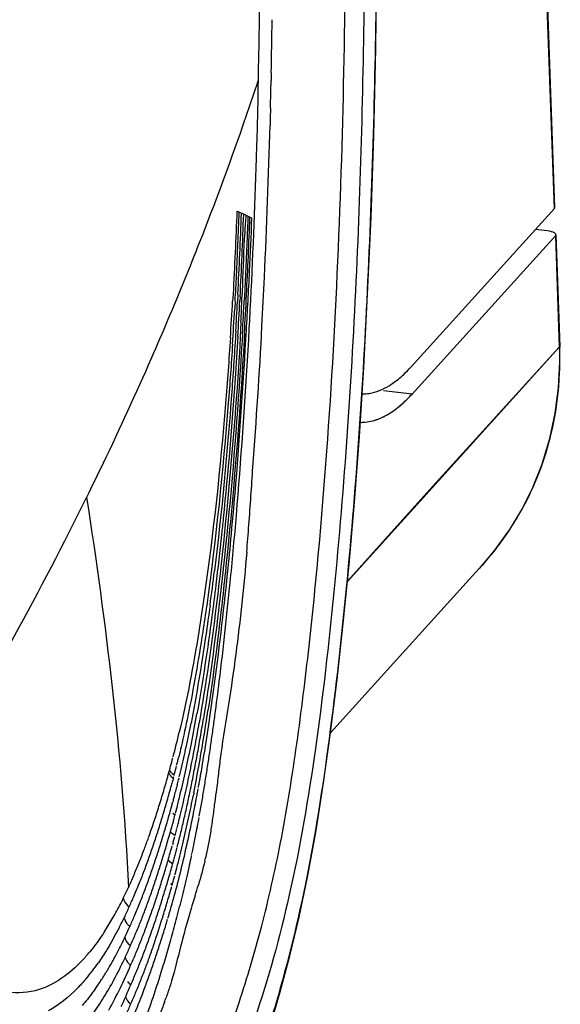
# Model space of a CAD drawing. Extents: x 306 to 595, y 343 to 499.
# Drawn here: x 429 to 431, y 453 to 456 of the extents above; entities that cross this region are included whole.
import ezdxf

# ---------------------------------------------------------------- set-up
doc = ezdxf.new("R2010")
doc.units = 0
doc.header["$MEASUREMENT"] = 0
doc.layers.add('00_COMPONENTS', color=7, linetype='Continuous', lineweight=0)

msp = doc.modelspace()

# ---------------------------------------------------------------- linework, layer by layer
at = {"layer": '00_COMPONENTS', "color": 18, "lineweight": 25, "true_color": 0x000000}
for p, q in [((430.5549, 455.82), (430.5119, 457.0411)), ((430.5565, 455.8234), (430.5134, 457.0447)), ((429.608, 456.2734), (429.6075, 456.2481)), ((429.6052, 456.1562), (429.605, 456.1481)), ((429.6054, 456.1563), (429.6052, 456.1481)), ((429.5009, 455.8083), (429.4958, 455.8107)), ((429.5084, 455.8049), (429.5034, 455.8072)), ((429.5158, 455.8015), (429.5109, 455.8038)), ((429.5231, 455.7981), (429.5183, 455.8004)), ((429.53, 455.7947), (429.5254, 455.797)), ((429.5366, 455.7913), (429.5322, 455.7936)), ((430.5549, 455.82), (430.0755, 455.2909)), ((430.5549, 455.82), (430.5565, 455.8223)), ((429.5427, 455.788), (429.5386, 455.7903)), ((430.5581, 455.7293), (430.0787, 455.2003)), ((430.5314, 455.7454), (430.4914, 455.7499)), ((430.5581, 455.7293), (430.5712, 455.3574)), ((430.5597, 455.7329), (430.5728, 455.3591)), ((429.5115, 455.5648), (429.5101, 455.5241)), ((429.4803, 455.5342), (429.4796, 455.5221)), ((429.4964, 455.5333), (429.495, 455.5076)), ((429.5187, 455.5321), (429.5181, 455.5199)), ((429.4796, 455.5221), (429.479, 455.5111)), ((429.4873, 455.511), (429.4858, 455.485)), ((429.5038, 455.5248), (429.5031, 455.5115)), ((429.5306, 455.3474), (429.5326, 455.3827)), ((430.5712, 455.3574), (430.1061, 454.8422)), ((430.5712, 455.3574), (430.1482, 454.8925)), ((430.0787, 455.2003), (429.9839, 455.2106)), ((429.994, 455.13), (429.9967, 455.1315)), ((430.4841, 454.8909), (430.5158, 454.9713)), ((430.1482, 454.8925), (430.0192, 454.7493)), ((430.4463, 454.8147), (430.4845, 454.8919)), ((430.1061, 454.8422), (429.8627, 454.5736)), ((430.4023, 454.7421), (430.4468, 454.8155)), ((430.0192, 454.7493), (429.8632, 454.5754)), ((430.3523, 454.6737), (430.4027, 454.7428)), ((430.3039, 454.6175), (430.3527, 454.6742)), ((429.8063, 454.0683), (430.3125, 454.6268)), ((429.2772, 453.9775), (429.2789, 453.9841)), ((429.2896, 453.9506), (429.2913, 453.9573)), ((429.2805, 453.9158), (429.2785, 453.908)), ((429.2805, 453.9157), (429.2824, 453.9226)), ((429.2981, 453.9111), (429.2998, 453.918)), ((429.2938, 453.8939), (429.2922, 453.8879)), ((429.3491, 453.8673), (429.3476, 453.8597)), ((429.3625, 453.8736), (429.3638, 453.8812)), ((429.4253, 453.881), (429.4237, 453.8681)), ((429.2808, 453.8441), (429.279, 453.8375)), ((429.2932, 453.8208), (429.2916, 453.8144)), ((429.286, 453.793), (429.2786, 453.7984)), ((429.286, 453.793), (429.2874, 453.7984)), ((429.3654, 453.7781), (429.3668, 453.7856)), ((429.2805, 453.7724), (429.2784, 453.7647)), ((429.3387, 453.7523), (429.3403, 453.7604)), ((429.1959, 453.713), (429.1977, 453.7181)), ((429.2833, 453.7141), (429.2852, 453.7213)), ((429.2911, 453.7432), (429.2923, 453.748)), ((429.2751, 453.6845), (429.2768, 453.6905)), ((429.2796, 453.7008), (429.2776, 453.6935)), ((429.291, 453.6765), (429.2924, 453.6821)), ((429.3399, 453.6496), (429.3412, 453.6556)), ((429.3418, 453.6585), (429.343, 453.6644)), ((429.2833, 453.5834), (429.2852, 453.5904)), ((429.2713, 453.5644), (429.2744, 453.5598)), ((429.273, 453.5467), (429.2751, 453.554)), ((429.3533, 453.5237), (429.3429, 453.4896)), ((429.2593, 453.4378), (429.2613, 453.4448)), ((429.2572, 453.1862), (429.2565, 453.1841))]:
    msp.add_line(p, q, dxfattribs=at)
for points in [[(429.4784, 452.7451), (429.505, 452.8056), (429.5386, 452.8918), (429.5719, 452.9871), (429.6051, 453.0906), (429.6379, 453.2021), (429.6702, 453.3223), (429.7013, 453.4519), (429.7306, 453.5916), (429.758, 453.7419), (429.7831, 453.901), (429.8063, 454.0685), (429.8283, 454.2461), (429.849, 454.4337), (429.8683, 454.6307), (429.8862, 454.8393), (429.9026, 455.0587), (429.9173, 455.289), (429.9304, 455.5339), (429.9416, 455.792), (429.9508, 456.0639), (429.9576, 456.3556), (429.9616, 456.6647)], [(430.5154, 454.9702), (430.5401, 455.0521), (430.558, 455.136), (430.5691, 455.2214), (430.5734, 455.3077), (430.5728, 455.3591)], [(430.5728, 455.3591), (430.5725, 455.3574), (430.5713, 455.3556)], [(430.5158, 454.9713), (430.5404, 455.0533), (430.5582, 455.1374), (430.5692, 455.2229), (430.5735, 455.3094)]]:
    msp.add_lwpolyline(points, dxfattribs=at)
for points, knots in [([(429.7101, 460.6678), (429.7796, 460.0275), (429.8321, 459.3853), (429.8675, 458.7422), (429.8862, 458.4037), (429.9002, 458.0651), (429.909, 457.7263), (429.9181, 457.3776), (429.9218, 457.0287), (429.9196, 456.6799), (429.9173, 456.3236), (429.909, 455.9674), (429.8928, 455.6115), (429.8847, 455.4323), (429.8746, 455.2531), (429.8621, 455.0741), (429.8497, 454.8958), (429.8349, 454.7177), (429.8174, 454.5398), (429.8003, 454.3649), (429.7805, 454.1902), (429.7558, 454.0162), (429.7325, 453.8519), (429.7049, 453.6881), (429.6684, 453.5263), (429.6367, 453.3861), (429.5984, 453.2473), (429.5524, 453.1108), (429.5149, 452.9995), (429.4723, 452.8897), (429.4176, 452.7861)], [0, 0, 0, 0, 1, 1, 1, 2, 2, 2, 3, 3, 3, 4, 4, 4, 5, 5, 5, 6, 6, 6, 7, 7, 7, 8, 8, 8, 9, 9, 9, 10, 10, 10, 10]), ([(429.761, 460.619), (429.8273, 459.9872), (429.8775, 459.3536), (429.9111, 458.7192), (429.9288, 458.3862), (429.9419, 458.0529), (429.9502, 457.7196), (429.9587, 457.377), (429.9621, 457.0342), (429.9597, 456.6916), (429.9572, 456.3421), (429.9488, 455.9928), (429.9334, 455.6436), (429.918, 455.293), (429.8956, 454.9426), (429.8626, 454.5933), (429.8464, 454.4216), (429.8277, 454.2501), (429.8055, 454.0791), (429.7843, 453.9156), (429.7599, 453.7525), (429.7278, 453.5908), (429.6992, 453.4465), (429.6644, 453.3034), (429.623, 453.1623), (429.6044, 453.099), (429.5845, 453.036), (429.5631, 452.9736), (429.5436, 452.9168), (429.5229, 452.8605), (429.4993, 452.8054)], [0, 0, 0, 0, 1, 1, 1, 2, 2, 2, 3, 3, 3, 4, 4, 4, 5, 5, 5, 6, 6, 6, 7, 7, 7, 8, 8, 8, 9, 9, 9, 10, 10, 10, 10]), ([(429.565, 456.2491), (429.5676, 456.3676), (429.5694, 456.4862), (429.5704, 456.6047), (429.5736, 456.9551), (429.5706, 457.3056), (429.5621, 457.6559)], [0, 0, 0, 0, 1, 1, 1, 2, 2, 2, 2]), ([(429.2396, 452.6313), (429.3095, 452.7313), (429.3701, 452.8384), (429.4191, 452.9503), (429.45, 453.0212), (429.4763, 453.0939), (429.5006, 453.1673), (429.528, 453.2504), (429.5528, 453.3343), (429.575, 453.4189), (429.5995, 453.5124), (429.6207, 453.6067), (429.6392, 453.7016), (429.6591, 453.8044), (429.6758, 453.9077), (429.6907, 454.0114), (429.7063, 454.1198), (429.7198, 454.2285), (429.7322, 454.3374), (429.7447, 454.4484), (429.756, 454.5596), (429.7662, 454.6709), (429.7868, 454.8961), (429.8031, 455.1216), (429.816, 455.3474), (429.8288, 455.5736), (429.8382, 455.8), (429.8448, 456.0264), (429.8577, 456.4731), (429.8598, 456.9201), (429.8528, 457.3669)], [0, 0, 0, 0, 1, 1, 1, 2, 2, 2, 3, 3, 3, 4, 4, 4, 5, 5, 5, 6, 6, 6, 7, 7, 7, 8, 8, 8, 9, 9, 9, 10, 10, 10, 10]), ([(429.318, 455.5809), (429.3354, 455.6235), (429.3525, 455.6662), (429.3694, 455.709), (429.4194, 455.8363), (429.4671, 455.9645), (429.5121, 456.0936)], [0, 0, 0, 0, 1, 1, 1, 2, 2, 2, 2]), ([(429.5231, 455.7981), (429.5216, 455.7789), (429.5203, 455.7598), (429.5192, 455.7406), (429.5157, 455.682), (429.5136, 455.6234), (429.5115, 455.5648)], [0, 0, 0, 0, 1, 1, 1, 2, 2, 2, 2]), ([(429.53, 455.7947), (429.5293, 455.774), (429.5285, 455.7534), (429.5277, 455.7327), (429.5251, 455.6658), (429.5221, 455.5989), (429.5187, 455.5321)], [0, 0, 0, 0, 1, 1, 1, 2, 2, 2, 2]), ([(429.5068, 455.4401), (429.5007, 455.3032), (429.49, 455.1664), (429.4785, 455.0298), (429.4671, 454.8947), (429.4547, 454.7597), (429.4398, 454.625)], [0, 0, 0, 0, 1, 1, 1, 2, 2, 2, 2]), ([(429.4895, 455.4109), (429.4854, 455.3433), (429.4808, 455.2757), (429.4759, 455.2081), (429.4612, 455.0082), (429.4427, 454.8086), (429.4183, 454.6097)], [0, 0, 0, 0, 1, 1, 1, 2, 2, 2, 2]), ([(429.5116, 455.401), (429.5082, 455.3414), (429.5045, 455.2819), (429.5005, 455.2224), (429.4868, 455.0202), (429.4691, 454.8184), (429.4474, 454.6169)], [0, 0, 0, 0, 1, 1, 1, 2, 2, 2, 2]), ([(429.5184, 455.4028), (429.5152, 455.3459), (429.5117, 455.289), (429.508, 455.2321), (429.4948, 455.0331), (429.4782, 454.8343), (429.4578, 454.6359)], [0, 0, 0, 0, 1, 1, 1, 2, 2, 2, 2]), ([(429.4748, 454.7316), (429.4801, 454.7882), (429.4851, 454.8448), (429.4898, 454.9015), (429.504, 455.0723), (429.5153, 455.2433), (429.5249, 455.4143)], [0, 0, 0, 0, 1, 1, 1, 2, 2, 2, 2]), ([(429.4714, 455.3886), (429.4666, 455.3151), (429.4611, 455.2416), (429.4551, 455.1681), (429.4375, 454.9532), (429.4149, 454.7385), (429.3841, 454.5251)], [0, 0, 0, 0, 1, 1, 1, 2, 2, 2, 2]), ([(429.4786, 455.3669), (429.4743, 455.301), (429.4696, 455.2352), (429.4644, 455.1694), (429.4466, 454.944), (429.4235, 454.719), (429.3921, 454.4952)], [0, 0, 0, 0, 1, 1, 1, 2, 2, 2, 2]), ([(429.4964, 455.3926), (429.4936, 455.3457), (429.4906, 455.2987), (429.4873, 455.2518), (429.4766, 455.096), (429.4634, 454.9402), (429.4475, 454.7848)], [0, 0, 0, 0, 1, 1, 1, 2, 2, 2, 2]), ([(430.5712, 455.3574), (430.5747, 455.2619), (430.5659, 455.1654), (430.5441, 455.0719), (430.5228, 454.9804), (430.4889, 454.8916), (430.4434, 454.8098)], [0, 0, 0, 0, 1, 1, 1, 2, 2, 2, 2]), ([(428.9905, 454.854), (429.0096, 454.8927), (429.0285, 454.9315), (429.0471, 454.9704), (429.1026, 455.0861), (429.1561, 455.2027), (429.2076, 455.3201)], [0, 0, 0, 0, 1, 1, 1, 2, 2, 2, 2]), ([(430.0022, 455.2283), (430.0064, 455.2308), (430.0105, 455.2335), (430.0145, 455.2362), (430.0274, 455.2452), (430.0396, 455.2552), (430.051, 455.266)], [0, 0, 0, 0, 1, 1, 1, 2, 2, 2, 2]), ([(429.913, 455.201), (429.9204, 455.201), (429.9278, 455.2015), (429.9352, 455.2027), (429.9589, 455.2063), (429.9818, 455.2158), (430.0022, 455.2283)], [0, 0, 0, 0, 1, 1, 1, 2, 2, 2, 2]), ([(430.0362, 455.1592), (430.0398, 455.1622), (430.0433, 455.1653), (430.0468, 455.1684), (430.058, 455.1784), (430.0686, 455.1891), (430.0787, 455.2003)], [0, 0, 0, 0, 1, 1, 1, 2, 2, 2, 2]), ([(429.9981, 455.1322), (430.0026, 455.1349), (430.0071, 455.1377), (430.0115, 455.1407), (430.0258, 455.1503), (430.0392, 455.1612), (430.0518, 455.1729)], [0, 0, 0, 0, 1, 1, 1, 2, 2, 2, 2]), ([(429.9056, 455.1058), (429.911, 455.1057), (429.9164, 455.1059), (429.9219, 455.1064), (429.9388, 455.1079), (429.9555, 455.1124), (429.9712, 455.1188)], [0, 0, 0, 0, 1, 1, 1, 2, 2, 2, 2]), ([(429.9523, 455.1122), (429.963, 455.1153), (429.9735, 455.1195), (429.9835, 455.1244), (429.9871, 455.1262), (429.9906, 455.128), (429.994, 455.13)], [0, 0, 0, 0, 1, 1, 1, 2, 2, 2, 2]), ([(428.3026, 453.6368), (428.3665, 453.7371), (428.4291, 453.8382), (428.4904, 453.9402), (428.6693, 454.2381), (428.8368, 454.5432), (428.9904, 454.8548)], [0, 0, 0, 0, 1, 1, 1, 2, 2, 2, 2]), ([(428.9904, 454.8548), (429.0234, 454.6439), (429.0522, 454.4323), (429.0759, 454.2201), (429.1008, 453.9978), (429.12, 453.7748), (429.1304, 453.5514)], [0, 0, 0, 0, 1, 1, 1, 2, 2, 2, 2]), ([(429.4475, 454.7848), (429.4457, 454.7666), (429.4438, 454.7484), (429.4418, 454.7303), (429.4359, 454.6742), (429.4295, 454.6181), (429.4227, 454.5622)], [0, 0, 0, 0, 1, 1, 1, 2, 2, 2, 2]), ([(429.526, 454.6721), (429.5163, 454.5581), (429.5045, 454.4443), (429.4894, 454.3309), (429.482, 454.2748), (429.4738, 454.2189), (429.465, 454.163), (429.4564, 454.1078), (429.4472, 454.0527), (429.4396, 453.9974)], [0, 0, 0, 0, 1, 1, 1, 2, 2, 2, 3, 3, 3, 3]), ([(429.4398, 454.625), (429.4348, 454.5803), (429.4296, 454.5356), (429.424, 454.491), (429.4079, 454.3608), (429.3894, 454.231), (429.3671, 454.1018)], [0, 0, 0, 0, 1, 1, 1, 2, 2, 2, 2]), ([(429.4474, 454.6169), (429.4433, 454.5779), (429.4389, 454.5388), (429.4343, 454.4998), (429.4193, 454.3714), (429.4023, 454.2432), (429.3815, 454.1157)], [0, 0, 0, 0, 1, 1, 1, 2, 2, 2, 2]), ([(429.4578, 454.6359), (429.4537, 454.5967), (429.4495, 454.5576), (429.4452, 454.5185), (429.4312, 454.393), (429.4153, 454.2676), (429.3965, 454.1428)], [0, 0, 0, 0, 1, 1, 1, 2, 2, 2, 2]), ([(429.3969, 454.08), (429.4034, 454.1225), (429.4095, 454.165), (429.4153, 454.2076), (429.4332, 454.3383), (429.4484, 454.4694), (429.4619, 454.6006)], [0, 0, 0, 0, 1, 1, 1, 2, 2, 2, 2]), ([(429.4197, 454.1269), (429.4247, 454.1645), (429.4295, 454.2021), (429.4342, 454.2397), (429.4483, 454.354), (429.4608, 454.4685), (429.4721, 454.5831)], [0, 0, 0, 0, 1, 1, 1, 2, 2, 2, 2]), ([(429.4227, 454.5622), (429.4185, 454.5274), (429.4141, 454.4927), (429.4096, 454.458), (429.3952, 454.3489), (429.3789, 454.24), (429.3596, 454.1316)], [0, 0, 0, 0, 1, 1, 1, 2, 2, 2, 2]), ([(429.3841, 454.5251), (429.3783, 454.4853), (429.3722, 454.4455), (429.3658, 454.4058), (429.3476, 454.2933), (429.3265, 454.1812), (429.3004, 454.0703)], [0, 0, 0, 0, 1, 1, 1, 2, 2, 2, 2]), ([(429.3921, 454.4952), (429.3879, 454.4653), (429.3835, 454.4354), (429.379, 454.4055), (429.3646, 454.3116), (429.3483, 454.2178), (429.3293, 454.1247)], [0, 0, 0, 0, 1, 1, 1, 2, 2, 2, 2]), ([(429.4035, 454.4944), (429.3989, 454.4606), (429.3942, 454.4267), (429.3892, 454.3929), (429.3748, 454.295), (429.3587, 454.1973), (429.3397, 454.1002)], [0, 0, 0, 0, 1, 1, 1, 2, 2, 2, 2]), ([(429.3293, 454.1247), (429.3222, 454.0903), (429.3148, 454.056), (429.3068, 454.0218), (429.3043, 454.0106), (429.3016, 453.9994), (429.2989, 453.9882)], [0, 0, 0, 0, 1, 1, 1, 2, 2, 2, 2]), ([(429.1132, 453.5169), (429.1137, 453.514), (429.1145, 453.5112), (429.1156, 453.5085), (429.1192, 453.4998), (429.1257, 453.4921), (429.1331, 453.4864)], [0, 0, 0, 0, 1, 1, 1, 2, 2, 2, 2]), ([(429.3331, 453.4571), (429.3214, 453.4178), (429.3109, 453.3782), (429.301, 453.3384), (429.2915, 453.3007), (429.2824, 453.2628), (429.2706, 453.2258)], [0, 0, 0, 0, 1, 1, 1, 2, 2, 2, 2]), ([(429.116, 453.4498), (429.1179, 453.4415), (429.1225, 453.4337), (429.1284, 453.4275), (429.1306, 453.4252), (429.1329, 453.4232), (429.1353, 453.4213)], [0, 0, 0, 0, 1, 1, 1, 2, 2, 2, 2]), ([(429.0517, 453.4059), (429.0476, 453.3996), (429.0435, 453.3933), (429.0392, 453.3871), (429.0272, 453.3696), (429.0145, 453.3525), (429.001, 453.3361)], [0, 0, 0, 0, 1, 1, 1, 2, 2, 2, 2]), ([(429.0655, 453.3556), (429.0626, 453.3507), (429.0596, 453.3458), (429.0566, 453.3409), (429.048, 453.327), (429.0391, 453.3133), (429.0298, 453.2999)], [0, 0, 0, 0, 1, 1, 1, 2, 2, 2, 2]), ([(429.1182, 453.3836), (429.1201, 453.3757), (429.1247, 453.3682), (429.1303, 453.3622), (429.1324, 453.36), (429.1346, 453.358), (429.137, 453.3562)], [0, 0, 0, 0, 1, 1, 1, 2, 2, 2, 2]), ([(428.9754, 453.307), (428.9675, 453.2987), (428.9594, 453.2906), (428.951, 453.2828), (428.9284, 453.262), (428.9035, 453.2434), (428.8765, 453.229)], [0, 0, 0, 0, 1, 1, 1, 2, 2, 2, 2]), ([(429.1196, 453.3178), (429.1216, 453.3101), (429.126, 453.3029), (429.1315, 453.297), (429.1335, 453.2948), (429.1357, 453.2929), (429.138, 453.2911)], [0, 0, 0, 0, 1, 1, 1, 2, 2, 2, 2]), ([(428.805, 453.2032), (428.7699, 453.1964), (428.7326, 453.1987), (428.6978, 453.2083), (428.6596, 453.2188), (428.6244, 453.2382), (428.5925, 453.2611)], [0, 0, 0, 0, 1, 1, 1, 2, 2, 2, 2]), ([(428.8765, 453.229), (428.8706, 453.2259), (428.8647, 453.223), (428.8586, 453.2203), (428.8415, 453.2126), (428.8234, 453.2068), (428.805, 453.2032)], [0, 0, 0, 0, 1, 1, 1, 2, 2, 2, 2]), ([(428.989, 453.2464), (428.9792, 453.2348), (428.969, 453.2236), (428.9583, 453.2129), (428.9301, 453.1844), (428.8984, 453.1588), (428.8634, 453.1395)], [0, 0, 0, 0, 1, 1, 1, 2, 2, 2, 2]), ([(429.0207, 453.2141), (429.017, 453.2089), (429.0133, 453.2037), (429.0095, 453.1986), (428.9989, 453.1843), (428.9878, 453.1703), (428.9761, 453.1568)], [0, 0, 0, 0, 1, 1, 1, 2, 2, 2, 2]), ([(429.2506, 453.1676), (429.2481, 453.1607), (429.2456, 453.1537), (429.2431, 453.1468), (429.2358, 453.1265), (429.2286, 453.1062), (429.2216, 453.0859)], [0, 0, 0, 0, 1, 1, 1, 2, 2, 2, 2])]:
    msp.add_open_spline(points, degree=3, knots=knots, dxfattribs=at)
for points in [[(429.608, 456.2734), (429.6093, 456.3327), (429.6103, 456.3921), (429.6112, 456.4515)], [(429.5121, 456.0936), (429.5302, 456.1453), (429.5478, 456.1972), (429.565, 456.2491)], [(429.5587, 455.9882), (429.5613, 456.0696), (429.564, 456.151), (429.5648, 456.2324)], [(429.5648, 456.2324), (429.5648, 456.238), (429.5649, 456.2436), (429.565, 456.2491)], [(429.6054, 456.1563), (429.6061, 456.1869), (429.6068, 456.2175), (429.6075, 456.2481)], [(429.6052, 456.1481), (429.6047, 456.1315), (429.6043, 456.1148), (429.6039, 456.0982)], [(429.5852, 455.5908), (429.5931, 455.7599), (429.5993, 455.929), (429.6039, 456.0982)], [(429.5379, 455.4821), (429.5466, 455.6507), (429.5535, 455.8195), (429.5587, 455.9882)], [(429.4932, 455.8118), (429.4892, 455.7193), (429.4854, 455.6267), (429.4803, 455.5342)], [(429.4918, 455.5973), (429.4953, 455.6676), (429.4983, 455.738), (429.5009, 455.8083)], [(429.4964, 455.5333), (429.5012, 455.6238), (429.5052, 455.7143), (429.5084, 455.8049)], [(429.5038, 455.5248), (429.5086, 455.617), (429.5127, 455.7092), (429.5158, 455.8015)], [(429.5253, 455.5317), (429.5297, 455.6182), (429.5334, 455.7048), (429.5366, 455.7913)], [(429.5357, 455.6095), (429.5387, 455.669), (429.5414, 455.7285), (429.5427, 455.788)], [(430.5581, 455.7293), (430.5641, 455.7359), (430.5522, 455.7431), (430.5314, 455.7454)], [(429.4873, 455.511), (429.4889, 455.5398), (429.4904, 455.5685), (429.4918, 455.5973)], [(429.5249, 455.4143), (429.5287, 455.4794), (429.5323, 455.5445), (429.5357, 455.6095)], [(429.2076, 455.3201), (429.2455, 455.4066), (429.2823, 455.4935), (429.318, 455.5809)], [(429.577, 455.4277), (429.58, 455.482), (429.5827, 455.5364), (429.5852, 455.5908)], [(429.5184, 455.4028), (429.5208, 455.4458), (429.5231, 455.4888), (429.5253, 455.5317)], [(429.4714, 455.3886), (429.4741, 455.4294), (429.4766, 455.4702), (429.479, 455.5111)], [(429.4895, 455.4109), (429.4914, 455.4431), (429.4933, 455.4754), (429.4951, 455.5076)], [(429.4964, 455.3926), (429.4988, 455.4322), (429.501, 455.4719), (429.5031, 455.5115)], [(429.5068, 455.4401), (429.508, 455.4681), (429.5091, 455.4961), (429.5101, 455.5241)], [(429.5116, 455.401), (429.5139, 455.4406), (429.516, 455.4803), (429.5181, 455.5199)], [(429.4786, 455.3669), (429.4812, 455.4063), (429.4836, 455.4456), (429.4858, 455.485)], [(429.5326, 455.3827), (429.5344, 455.4159), (429.5362, 455.449), (429.5379, 455.4821)], [(429.5466, 454.9556), (429.5585, 455.1129), (429.5687, 455.2702), (429.577, 455.4277)], [(429.4916, 454.7955), (429.5071, 454.9793), (429.5201, 455.1633), (429.5306, 455.3474)], [(430.051, 455.266), (430.0595, 455.274), (430.0677, 455.2823), (430.0755, 455.2909)], [(430.0518, 455.1729), (430.0611, 455.1816), (430.0701, 455.1908), (430.0787, 455.2003)], [(429.9712, 455.1188), (429.9804, 455.1227), (429.9894, 455.1272), (429.9981, 455.1322)], [(429.5333, 454.7633), (429.5382, 454.8274), (429.5426, 454.8915), (429.5466, 454.9556)], [(430.4326, 454.7908), (430.4363, 454.7971), (430.4399, 454.8034), (430.4434, 454.8098)], [(429.4721, 454.5831), (429.479, 454.6539), (429.4855, 454.7247), (429.4916, 454.7955)], [(430.397, 454.7343), (430.4095, 454.7527), (430.4213, 454.7716), (430.4326, 454.7908)], [(429.526, 454.6721), (429.5286, 454.7025), (429.531, 454.7329), (429.5333, 454.7633)], [(429.4619, 454.6006), (429.4664, 454.6443), (429.4707, 454.6879), (429.4748, 454.7316)], [(430.3758, 454.7044), (430.3831, 454.7143), (430.3901, 454.7242), (430.397, 454.7343)], [(430.3497, 454.6704), (430.3586, 454.6816), (430.3674, 454.6929), (430.3758, 454.7044)], [(430.3125, 454.6268), (430.3253, 454.641), (430.3377, 454.6555), (430.3497, 454.6704)], [(429.4035, 454.4944), (429.4087, 454.5328), (429.4136, 454.5712), (429.4183, 454.6097)], [(429.3409, 454.0327), (429.3475, 454.0656), (429.3537, 454.0986), (429.3596, 454.1316)], [(429.371, 454.0533), (429.3746, 454.0741), (429.3781, 454.0949), (429.3815, 454.1157)], [(429.3816, 454.0481), (429.3868, 454.0796), (429.3918, 454.1112), (429.3965, 454.1428)], [(429.413, 454.0777), (429.4153, 454.0941), (429.4175, 454.1105), (429.4197, 454.1269)], [(429.3218, 454.0137), (429.328, 454.0425), (429.334, 454.0713), (429.3397, 454.1002)], [(429.3523, 454.0194), (429.3574, 454.0468), (429.3624, 454.0743), (429.3671, 454.1018)], [(429.3783, 453.9638), (429.3848, 454.0025), (429.391, 454.0412), (429.3969, 454.08)], [(429.2798, 453.9875), (429.287, 454.015), (429.2939, 454.0426), (429.3004, 454.0703)], [(429.3604, 453.9935), (429.364, 454.0134), (429.3676, 454.0334), (429.371, 454.0533)], [(429.3658, 453.9561), (429.3713, 453.9868), (429.3766, 454.0174), (429.3816, 454.0481)], [(429.4061, 454.0286), (429.4085, 454.045), (429.4108, 454.0613), (429.413, 454.0777)], [(429.3042, 453.9363), (429.3103, 453.9621), (429.3162, 453.9879), (429.3218, 454.0137)], [(429.3222, 453.943), (429.3288, 453.9728), (429.335, 454.0027), (429.3409, 454.0327)], [(429.3367, 453.9397), (429.3421, 453.9662), (429.3473, 453.9928), (429.3523, 454.0194)], [(429.3989, 453.9795), (429.4014, 453.9958), (429.4038, 454.0122), (429.4061, 454.0286)], [(429.2951, 453.9728), (429.2964, 453.9779), (429.2977, 453.9831), (429.2989, 453.9882)], [(429.3494, 453.9356), (429.3532, 453.9549), (429.3568, 453.9742), (429.3604, 453.9935)], [(429.4396, 453.9974), (429.4369, 453.9775), (429.4344, 453.9576), (429.432, 453.9377)], [(429.2619, 453.9215), (429.2671, 453.9401), (429.2722, 453.9588), (429.2772, 453.9775)], [(429.2833, 453.926), (429.2854, 453.9342), (429.2875, 453.9424), (429.2896, 453.9506)], [(429.2921, 453.9606), (429.2931, 453.9647), (429.2941, 453.9687), (429.2951, 453.9728)], [(429.3491, 453.8673), (429.3549, 453.8969), (429.3605, 453.9265), (429.3658, 453.9561)], [(429.3673, 453.9003), (429.3711, 453.9215), (429.3748, 453.9426), (429.3783, 453.9638)], [(429.3914, 453.9306), (429.3939, 453.9469), (429.3965, 453.9632), (429.3989, 453.9795)], [(429.2463, 453.8677), (429.2517, 453.8856), (429.2568, 453.9035), (429.2619, 453.9215)], [(429.2805, 453.9157), (429.2744, 453.9208), (429.2689, 453.9269), (429.2653, 453.9339)], [(429.2833, 453.9261), (429.2772, 453.9311), (429.2717, 453.9372), (429.268, 453.9441)], [(429.3006, 453.9215), (429.3018, 453.9265), (429.303, 453.9314), (429.3042, 453.9363)], [(429.3038, 453.863), (429.3102, 453.8896), (429.3164, 453.9162), (429.3222, 453.943)], [(429.3203, 453.8635), (429.326, 453.8888), (429.3314, 453.9143), (429.3367, 453.9397)], [(429.3383, 453.8802), (429.3421, 453.8987), (429.3458, 453.9171), (429.3494, 453.9356)], [(429.3837, 453.8828), (429.3863, 453.8987), (429.3889, 453.9147), (429.3914, 453.9306)], [(429.432, 453.9377), (429.4297, 453.9188), (429.4275, 453.8999), (429.4253, 453.881)], [(429.2599, 453.8409), (429.2648, 453.8581), (429.2696, 453.8754), (429.2743, 453.8926)], [(429.2743, 453.8926), (429.2757, 453.8978), (429.2771, 453.9029), (429.2785, 453.908)], [(429.2872, 453.8682), (429.2889, 453.8748), (429.2906, 453.8813), (429.2922, 453.8879)], [(429.2938, 453.8939), (429.2952, 453.8996), (429.2966, 453.9054), (429.2981, 453.9111)], [(429.3645, 453.885), (429.3655, 453.8901), (429.3664, 453.8952), (429.3673, 453.9003)], [(429.3757, 453.8358), (429.3784, 453.8514), (429.3811, 453.8671), (429.3837, 453.8828)], [(429.2305, 453.8162), (429.2359, 453.8334), (429.2412, 453.8505), (429.2463, 453.8677)], [(429.2808, 453.844), (429.2829, 453.8521), (429.2851, 453.8601), (429.2872, 453.8682)], [(429.2979, 453.8394), (429.2999, 453.8473), (429.3019, 453.8551), (429.3038, 453.863)], [(429.3034, 453.7918), (429.3092, 453.8156), (429.3149, 453.8395), (429.3203, 453.8635)], [(429.3271, 453.8276), (429.331, 453.8451), (429.3347, 453.8626), (429.3383, 453.8802)], [(429.3317, 453.7824), (429.3372, 453.8081), (429.3425, 453.8339), (429.3476, 453.8597)], [(429.3465, 453.7908), (429.3508, 453.8121), (429.355, 453.8335), (429.359, 453.8548)], [(429.359, 453.8548), (429.3601, 453.8611), (429.3613, 453.8674), (429.3625, 453.8736)], [(429.4188, 453.827), (429.4205, 453.8407), (429.4221, 453.8544), (429.4237, 453.8681)], [(429.2146, 453.7673), (429.2201, 453.7835), (429.2254, 453.7999), (429.2305, 453.8162)], [(429.2452, 453.7908), (429.2502, 453.8075), (429.2551, 453.8242), (429.2599, 453.8409)], [(429.2612, 453.7737), (429.266, 453.7906), (429.2708, 453.8074), (429.2754, 453.8243)], [(429.2754, 453.8243), (429.2766, 453.8287), (429.2778, 453.8331), (429.279, 453.8375)], [(429.2932, 453.8208), (429.2948, 453.827), (429.2964, 453.8332), (429.2979, 453.8394)], [(429.3159, 453.7775), (429.3197, 453.7942), (429.3235, 453.8109), (429.3271, 453.8276)], [(429.3675, 453.7894), (429.3703, 453.8049), (429.373, 453.8203), (429.3757, 453.8358)], [(429.4121, 453.7759), (429.4145, 453.7929), (429.4167, 453.81), (429.4188, 453.827)], [(429.2301, 453.7422), (429.2353, 453.7584), (429.2403, 453.7745), (429.2452, 453.7908)], [(429.2805, 453.7724), (429.2823, 453.7792), (429.2842, 453.7861), (429.286, 453.793)], [(429.2881, 453.8011), (429.2893, 453.8055), (429.2905, 453.8099), (429.2916, 453.8144)], [(429.2974, 453.7678), (429.2994, 453.7758), (429.3014, 453.7838), (429.3034, 453.7918)], [(429.3403, 453.7604), (429.3424, 453.7705), (429.3445, 453.7806), (429.3465, 453.7908)], [(429.1985, 453.7206), (429.204, 453.7361), (429.2094, 453.7516), (429.2146, 453.7673)], [(429.2467, 453.7245), (429.2516, 453.7409), (429.2565, 453.7573), (429.2612, 453.7737)], [(429.2741, 453.7494), (429.2755, 453.7545), (429.277, 453.7596), (429.2784, 453.7647)], [(429.2929, 453.7504), (429.2944, 453.7562), (429.2959, 453.762), (429.2974, 453.7678)], [(429.3045, 453.7299), (429.3084, 453.7457), (429.3122, 453.7616), (429.3159, 453.7775)], [(429.3136, 453.7023), (429.3199, 453.7289), (429.3259, 453.7556), (429.3317, 453.7824)], [(429.3174, 453.6562), (429.3249, 453.6882), (429.3319, 453.7202), (429.3387, 453.7523)], [(429.3591, 453.7445), (429.3599, 453.7487), (429.3607, 453.753), (429.3615, 453.7572)], [(429.3615, 453.7572), (429.3628, 453.7642), (429.3641, 453.7711), (429.3654, 453.7781)], [(429.4046, 453.7276), (429.4073, 453.7436), (429.4098, 453.7598), (429.4121, 453.7759)], [(429.2147, 453.6953), (429.22, 453.7109), (429.2251, 453.7265), (429.2301, 453.7422)], [(429.2318, 453.6766), (429.2368, 453.6926), (429.2418, 453.7085), (429.2467, 453.7245)], [(429.2602, 453.7006), (429.265, 453.7168), (429.2696, 453.7331), (429.2741, 453.7494)], [(429.2862, 453.7249), (429.2804, 453.7284), (429.2749, 453.7328), (429.2709, 453.7382)], [(429.2862, 453.7249), (429.2878, 453.731), (429.2895, 453.7371), (429.2911, 453.7432)], [(429.2932, 453.6849), (429.297, 453.6999), (429.3008, 453.7148), (429.3045, 453.7299)], [(429.3505, 453.7009), (429.3534, 453.7154), (429.3563, 453.73), (429.3591, 453.7445)], [(429.4004, 453.704), (429.4018, 453.7118), (429.4033, 453.7197), (429.4046, 453.7276)], [(429.1821, 453.6756), (429.1868, 453.6881), (429.1914, 453.7005), (429.1959, 453.713)], [(429.199, 453.65), (429.2044, 453.665), (429.2096, 453.6801), (429.2147, 453.6953)], [(429.246, 453.6529), (429.2509, 453.6688), (429.2556, 453.6847), (429.2602, 453.7006)], [(429.2612, 453.6357), (429.2659, 453.6519), (429.2705, 453.6682), (429.2751, 453.6845)], [(429.2796, 453.7008), (429.2809, 453.7052), (429.2821, 453.7097), (429.2833, 453.7141)], [(429.295, 453.6273), (429.3015, 453.6522), (429.3076, 453.6772), (429.3136, 453.7023)], [(429.3436, 453.6673), (429.346, 453.6785), (429.3483, 453.6897), (429.3505, 453.7009)], [(429.396, 453.6819), (429.3975, 453.6892), (429.399, 453.6966), (429.4004, 453.704)], [(429.1652, 453.6323), (429.171, 453.6467), (429.1766, 453.6611), (429.1821, 453.6756)], [(429.2165, 453.6302), (429.2217, 453.6457), (429.2268, 453.6611), (429.2318, 453.6766)], [(429.2314, 453.6065), (429.2364, 453.6219), (429.2413, 453.6374), (429.246, 453.6529)], [(429.2819, 453.6425), (429.2834, 453.6482), (429.285, 453.654), (429.2865, 453.6597)], [(429.2865, 453.6597), (429.288, 453.6653), (429.2895, 453.6709), (429.291, 453.6765)], [(429.2956, 453.5675), (429.3032, 453.597), (429.3105, 453.6266), (429.3174, 453.6562)], [(429.386, 453.6388), (429.3896, 453.6531), (429.3929, 453.6675), (429.396, 453.6819)], [(429.148, 453.5909), (429.1539, 453.6046), (429.1597, 453.6184), (429.1652, 453.6323)], [(429.183, 453.6064), (429.1885, 453.6209), (429.1938, 453.6354), (429.199, 453.65)], [(429.201, 453.5853), (429.2063, 453.6002), (429.2115, 453.6152), (429.2165, 453.6302)], [(429.2469, 453.5881), (429.2518, 453.6039), (429.2565, 453.6198), (429.2612, 453.6357)], [(429.2782, 453.6292), (429.2725, 453.6334), (429.2673, 453.6385), (429.2636, 453.6445)], [(429.2641, 453.5798), (429.2689, 453.5962), (429.2736, 453.6127), (429.2782, 453.6292)], [(429.2782, 453.6292), (429.2794, 453.6336), (429.2807, 453.6381), (429.2819, 453.6425)], [(429.2893, 453.6058), (429.2913, 453.6129), (429.2931, 453.6201), (429.295, 453.6273)], [(429.333, 453.6178), (429.3353, 453.6284), (429.3376, 453.639), (429.3399, 453.6496)], [(429.386, 453.6388), (429.3794, 453.6123), (429.372, 453.5861), (429.3642, 453.5599)], [(429.1304, 453.5514), (429.1364, 453.5645), (429.1423, 453.5776), (429.148, 453.5909)], [(429.1667, 453.5646), (429.1722, 453.5785), (429.1777, 453.5924), (429.183, 453.6064)], [(429.2165, 453.5613), (429.2216, 453.5763), (429.2266, 453.5914), (429.2314, 453.6065)], [(429.2324, 453.5418), (429.2373, 453.5572), (429.2422, 453.5727), (429.2469, 453.5881)], [(429.2862, 453.5939), (429.2872, 453.5979), (429.2883, 453.6018), (429.2893, 453.6058)], [(429.3241, 453.5786), (429.3272, 453.5917), (429.3301, 453.6047), (429.333, 453.6178)], [(429.1487, 453.5214), (429.1549, 453.5357), (429.1608, 453.5501), (429.1667, 453.5646)], [(429.1851, 453.5419), (429.1905, 453.5563), (429.1958, 453.5708), (429.201, 453.5853)], [(429.2013, 453.5173), (429.2065, 453.5319), (429.2116, 453.5466), (429.2165, 453.5613)], [(429.2497, 453.5314), (429.2546, 453.5475), (429.2594, 453.5637), (429.2641, 453.5798)], [(429.2734, 453.4861), (429.2811, 453.5131), (429.2885, 453.5403), (429.2956, 453.5675)], [(429.2762, 453.5576), (429.2786, 453.5662), (429.281, 453.5748), (429.2833, 453.5834)], [(429.3152, 453.5406), (429.3182, 453.5532), (429.3212, 453.5659), (429.3241, 453.5786)], [(429.3533, 453.5237), (429.357, 453.5358), (429.3606, 453.5478), (429.3642, 453.5599)], [(429.1045, 453.4979), (429.1135, 453.5155), (429.1222, 453.5334), (429.1304, 453.5514)], [(429.1331, 453.4864), (429.1384, 453.498), (429.1436, 453.5097), (429.1487, 453.5214)], [(429.1688, 453.5), (429.1744, 453.5139), (429.1798, 453.5279), (429.1851, 453.5419)], [(429.2175, 453.4968), (429.2226, 453.5117), (429.2275, 453.5268), (429.2324, 453.5418)], [(429.2349, 453.4841), (429.2399, 453.4998), (429.2448, 453.5156), (429.2497, 453.5314)], [(429.2591, 453.4986), (429.2638, 453.5146), (429.2685, 453.5306), (429.273, 453.5467)], [(429.2971, 453.4683), (429.3034, 453.4923), (429.3094, 453.5164), (429.3152, 453.5406)], [(429.0782, 453.4493), (429.0873, 453.4653), (429.0961, 453.4815), (429.1045, 453.4979)], [(429.1508, 453.4564), (429.157, 453.4709), (429.163, 453.4854), (429.1688, 453.5)], [(429.1857, 453.4748), (429.191, 453.4889), (429.1962, 453.5031), (429.2013, 453.5173)], [(429.1868, 453.4105), (429.1975, 453.4391), (429.2077, 453.4678), (429.2175, 453.4968)], [(429.245, 453.4519), (429.2498, 453.4674), (429.2545, 453.483), (429.2591, 453.4986)], [(429.3429, 453.4896), (429.3396, 453.4788), (429.3363, 453.468), (429.3331, 453.4571)], [(429.1169, 453.4515), (429.1225, 453.463), (429.1279, 453.4747), (429.1331, 453.4864)], [(429.1353, 453.4213), (429.1406, 453.4329), (429.1458, 453.4446), (429.1508, 453.4564)], [(429.1698, 453.4337), (429.1752, 453.4474), (429.1805, 453.4611), (429.1857, 453.4748)], [(429.2197, 453.4378), (429.2248, 453.4532), (429.2299, 453.4686), (429.2349, 453.4841)], [(429.2624, 453.4483), (429.2661, 453.4609), (429.2698, 453.4735), (429.2734, 453.4861)], [(429.2882, 453.4343), (429.2912, 453.4456), (429.2942, 453.4569), (429.2971, 453.4683)], [(429.0517, 453.4059), (429.0609, 453.4201), (429.0697, 453.4346), (429.0782, 453.4493)], [(429.1001, 453.4178), (429.1058, 453.4289), (429.1114, 453.4402), (429.1169, 453.4515)], [(429.1174, 453.3821), (429.1236, 453.3951), (429.1296, 453.4081), (429.1353, 453.4213)], [(429.1535, 453.3942), (429.1591, 453.4073), (429.1645, 453.4205), (429.1698, 453.4337)], [(429.2041, 453.3926), (429.2094, 453.4076), (429.2146, 453.4227), (429.2197, 453.4378)], [(429.2163, 453.3628), (429.2263, 453.3923), (429.2359, 453.422), (429.245, 453.4519)], [(429.2448, 453.3905), (429.2497, 453.4063), (429.2545, 453.422), (429.2593, 453.4378)], [(429.2791, 453.401), (429.2822, 453.4121), (429.2852, 453.4232), (429.2882, 453.4343)], [(429.0655, 453.3556), (429.0776, 453.376), (429.0892, 453.3967), (429.1001, 453.4178)], [(429.1369, 453.3562), (429.1426, 453.3688), (429.1481, 453.3815), (429.1535, 453.3942)], [(429.1709, 453.3694), (429.1763, 453.383), (429.1816, 453.3967), (429.1868, 453.4105)], [(429.1881, 453.3488), (429.1936, 453.3633), (429.1989, 453.3779), (429.2041, 453.3926)], [(429.2299, 453.3443), (429.235, 453.3597), (429.2399, 453.3751), (429.2448, 453.3905)], [(429.27, 453.3686), (429.2731, 453.3794), (429.2761, 453.3902), (429.2791, 453.401)], [(429.0986, 453.344), (429.1051, 453.3566), (429.1114, 453.3693), (429.1174, 453.3821)], [(429.1212, 453.3208), (429.1266, 453.3325), (429.1319, 453.3443), (429.137, 453.3562)], [(429.1546, 453.3295), (429.1601, 453.3428), (429.1656, 453.356), (429.1709, 453.3694)], [(429.2016, 453.3206), (429.2066, 453.3346), (429.2115, 453.3487), (429.2163, 453.3628)], [(429.261, 453.3371), (429.264, 453.3476), (429.2671, 453.3581), (429.27, 453.3686)], [(428.9754, 453.307), (428.9843, 453.3164), (428.9928, 453.3261), (429.001, 453.3361)], [(429.0793, 453.3077), (429.0859, 453.3197), (429.0924, 453.3318), (429.0986, 453.344)], [(429.1379, 453.2911), (429.1436, 453.3038), (429.1492, 453.3167), (429.1546, 453.3295)], [(429.1719, 453.3064), (429.1774, 453.3205), (429.1829, 453.3346), (429.1881, 453.3488)], [(429.2147, 453.2987), (429.2198, 453.3139), (429.2249, 453.3291), (429.2299, 453.3443)], [(429.2517, 453.306), (429.2548, 453.3163), (429.2579, 453.3267), (429.261, 453.3371)], [(429.0099, 453.2724), (429.0167, 453.2814), (429.0234, 453.2906), (429.0298, 453.2999)], [(429.0601, 453.2745), (429.0666, 453.2854), (429.0731, 453.2965), (429.0793, 453.3077)], [(429.1026, 453.2137), (429.1151, 453.2392), (429.1269, 453.265), (429.1379, 453.2911)], [(429.1044, 453.2857), (429.1102, 453.2973), (429.1158, 453.309), (429.1212, 453.3208)], [(429.1553, 453.2655), (429.1609, 453.279), (429.1665, 453.2927), (429.1719, 453.3064)], [(429.1864, 453.2793), (429.1916, 453.293), (429.1967, 453.3068), (429.2016, 453.3206)], [(429.1991, 453.2542), (429.2044, 453.269), (429.2096, 453.2838), (429.2147, 453.2987)], [(429.233, 453.2453), (429.2394, 453.2655), (429.2457, 453.2857), (429.2517, 453.306)], [(428.989, 453.2464), (428.9962, 453.2549), (429.0031, 453.2635), (429.0099, 453.2724)], [(429.0409, 453.2438), (429.0475, 453.2539), (429.0538, 453.2641), (429.0601, 453.2745)], [(429.0699, 453.2205), (429.082, 453.2419), (429.0936, 453.2636), (429.1044, 453.2857)], [(429.1383, 453.226), (429.1441, 453.2391), (429.1498, 453.2523), (429.1553, 453.2655)], [(429.1707, 453.2388), (429.176, 453.2522), (429.1813, 453.2657), (429.1864, 453.2793)], [(429.0207, 453.2141), (429.0276, 453.2238), (429.0344, 453.2338), (429.0409, 453.2438)], [(429.1061, 453.1537), (429.1175, 453.1775), (429.1282, 453.2016), (429.1383, 453.226)], [(429.1383, 453.226), (429.1344, 453.2292), (429.1309, 453.2328), (429.128, 453.2368)], [(429.1545, 453.1994), (429.16, 453.2124), (429.1654, 453.2256), (429.1707, 453.2388)], [(429.1834, 453.2115), (429.1888, 453.2257), (429.194, 453.2399), (429.1991, 453.2542)], [(429.2235, 453.2156), (429.2267, 453.2255), (429.2299, 453.2354), (429.233, 453.2453)], [(429.2706, 453.2258), (429.2664, 453.2125), (429.2619, 453.1993), (429.2572, 453.1862)], [(429.0348, 453.1628), (429.0471, 453.1817), (429.0588, 453.2009), (429.0699, 453.2205)], [(429.0645, 453.1416), (429.0779, 453.1652), (429.0907, 453.1893), (429.1026, 453.2137)], [(429.1463, 453.1802), (429.149, 453.1866), (429.1518, 453.193), (429.1545, 453.1994)], [(429.1524, 453.1326), (429.1632, 453.1588), (429.1736, 453.1851), (429.1834, 453.2115)], [(429.1942, 453.1295), (429.2043, 453.1581), (429.2141, 453.1868), (429.2235, 453.2156)], [(429.0155, 453.1342), (429.0221, 453.1436), (429.0285, 453.1532), (429.0348, 453.1628)], [(429.1207, 453.1857), (429.1237, 453.1761), (429.1302, 453.1674), (429.1379, 453.1611)], [(429.1229, 453.1252), (429.1281, 453.1371), (429.1331, 453.149), (429.1379, 453.1611)], [(429.1379, 453.1611), (429.1407, 453.1674), (429.1435, 453.1738), (429.1463, 453.1802)], [(429.2506, 453.1676), (429.2526, 453.1731), (429.2546, 453.1786), (429.2565, 453.1841)]]:
    msp.add_open_spline(points, degree=3, dxfattribs=at)

doc.saveas('drawing.dxf')
